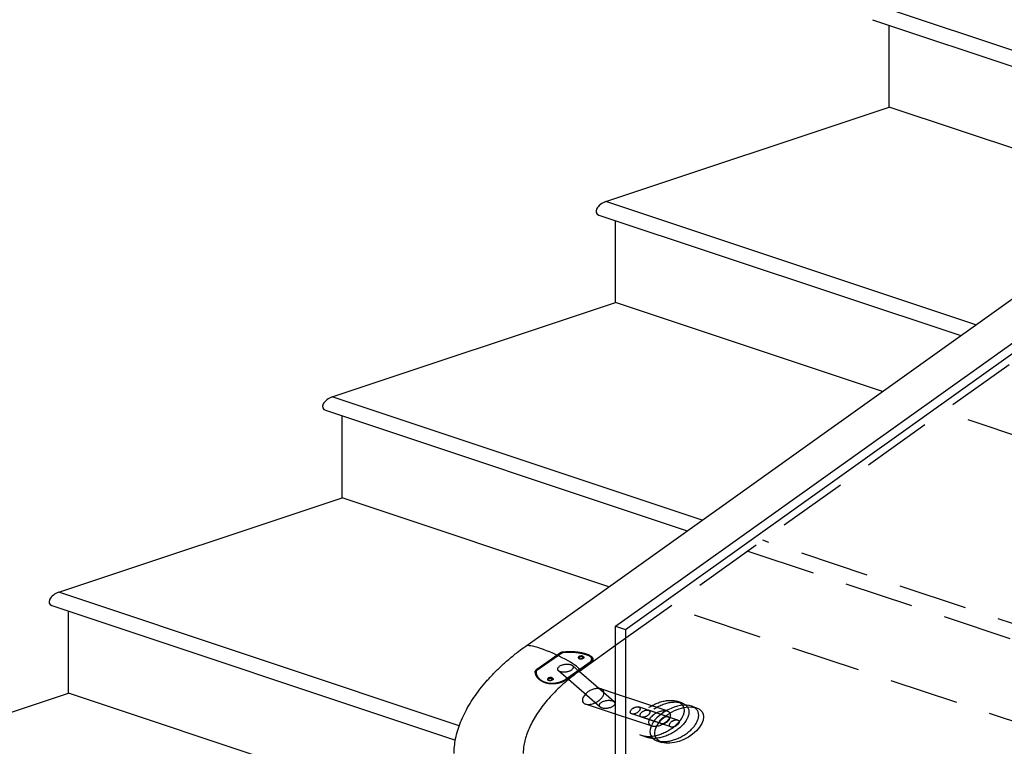
# Model space of a CAD drawing. Extents: x 30456 to 117396, y -125560 to 84388.
# Drawn here: x 46857 to 47570, y -28879 to -28353 of the extents above; entities that cross this region are included whole.
import ezdxf

# ---------------------------------------------------------------- set-up
doc = ezdxf.new("R2010")
doc.units = 0
doc.header["$MEASUREMENT"] = 0
doc.linetypes.add('DASHED', pattern=[0.75, 0.5, -0.25])
doc.linetypes.add('HIDDEN', pattern=[9.525, 6.35, -3.175])
for name, color, linetype in [('DB_INOX', 2, 'CONTINUOUS'), ('DB_KINH', 4, 'CONTINUOUS'), ('DB_TUONG', 7, 'CONTINUOUS'), ('HUONG_MO', 185, 'HIDDEN')]:
    doc.layers.add(name, color=color, linetype=linetype)

msp = doc.modelspace()

# ---------------------------------------------------------------- linework, layer by layer
at = {"layer": 'DB_INOX'}
for p, q in [((47223.51, -28806.76, 15902.3), (48524.12, -27877.75, 17216.12)), ((47262.39, -28824.91, 15876.64), (47288.55, -28806.22, 15903.07)), ((47279.7, -28840.38, 15854.75), (47262.12, -28825.1, 15876.37)), ((47269.7, -28844.21, 15849.33), (47254.48, -28830.98, 15868.05)), ((47288.55, -28841.32, 15853.42), (47277.79, -28837.74, 15858.49)), ((47288.55, -28855.99, 15832.68), (47266.79, -28848.74, 15842.94)), ((47343.48, -28850.3, 15840.73), (47347.02, -28851.48, 15839.06)), ((47318.48, -28875.3, 15805.37), (47322.02, -28876.48, 15803.71))]:
    msp.add_line(p, q, dxfattribs=at)
at = {"layer": 'DB_INOX', "extrusion": (-6.37043e-12, -0.816497, 0.57735)}
for start_param, end_param in [(5.344877, 6.283185), (3.461692, 5.344877), (3.141593, 3.461692)]:
    msp.add_ellipse((47242.95, -28815.83, 15889.47), major_axis=(-19.44, 9.07, 12.83), ratio=0.214834, start_param=start_param, end_param=end_param, dxfattribs=at)
at = {"layer": 'DB_INOX', "extrusion": (-6.37029e-12, -0.816497, 0.57735)}
for start_param, end_param in [(0, 0.238509), (1.598263, 3.141593)]:
    msp.add_ellipse((47272.29, -28843.24, 15850.72), major_axis=(5.5, 5.5, 7.78), ratio=0.57735, start_param=start_param, end_param=end_param, dxfattribs=at)
at = {"layer": 'DB_INOX', "extrusion": (-6.37063e-12, -0.816497, 0.57735)}
msp.add_ellipse((47330.98, -28862.8, 15823.05), major_axis=(12.5, 12.5, 17.68), ratio=0.57735, start_param=0, end_param=3.141593, dxfattribs=at)
msp.add_ellipse((47334.52, -28863.98, 15821.38), major_axis=(12.5, 12.5, 17.68), ratio=0.57735, dxfattribs=at)
at = {"layer": 'DB_INOX'}
for points, knots in [([(47171.63, -28884.48, 15792.39), (47171.63, -28882.82, 15794.74), (47171.72, -28881.14, 15797.11), (47172.07, -28877.53, 15802.22), (47172.36, -28875.59, 15804.96), (47173.16, -28871.69, 15810.48), (47173.66, -28869.72, 15813.26), (47174.86, -28865.77, 15818.84), (47175.56, -28863.79, 15821.65), (47177.15, -28859.82, 15827.27), (47178.05, -28857.82, 15830.08), (47180.02, -28853.85, 15835.71), (47181.1, -28851.86, 15838.53), (47183.43, -28847.89, 15844.14), (47184.68, -28845.91, 15846.93), (47187.36, -28841.98, 15852.5), (47188.79, -28840.02, 15855.27), (47191.8, -28836.13, 15860.77), (47193.39, -28834.2, 15863.49), (47196.71, -28830.38, 15868.9), (47198.45, -28828.49, 15871.57), (47202.08, -28824.75, 15876.86), (47203.96, -28822.91, 15879.47), (47207.86, -28819.27, 15884.61), (47209.88, -28817.48, 15887.14), (47214.05, -28813.96, 15892.12), (47216.2, -28812.23, 15894.56), (47220.07, -28809.26, 15898.77), (47221.77, -28808, 15900.55), (47223.51, -28806.76, 15902.3)], [0, 0, 0, 0, 10.004868, 10.004868, 21.33239, 21.33239, 32.64408, 32.64408, 43.92886, 43.92886, 55.181595, 55.181595, 66.401852, 66.401852, 77.592187, 77.592187, 88.75695, 88.75695, 99.901502, 99.901502, 111.031741, 111.031741, 122.153828, 122.153828, 133.27403, 133.27403, 144.398628, 144.398628, 152.829598, 152.829598, 152.829598, 152.829598]), ([(47262.39, -28824.91, 15876.64), (47260.52, -28826.24, 15874.75), (47258.69, -28827.62, 15872.81), (47255.12, -28830.43, 15868.83), (47253.38, -28831.87, 15866.79), (47250, -28834.81, 15862.63), (47248.36, -28836.31, 15860.5), (47245.21, -28839.36, 15856.2), (47243.69, -28840.91, 15854.01), (47240.78, -28844.03, 15849.59), (47239.39, -28845.62, 15847.35), (47236.75, -28848.8, 15842.85), (47235.5, -28850.4, 15840.59), (47233.15, -28853.6, 15836.05), (47232.05, -28855.21, 15833.78), (47230.02, -28858.42, 15829.24), (47229.08, -28860.02, 15826.98), (47227.37, -28863.2, 15822.49), (47226.59, -28864.78, 15820.25), (47225.21, -28867.9, 15815.84), (47224.61, -28869.44, 15813.65), (47223.56, -28872.48, 15809.36), (47223.13, -28873.97, 15807.25), (47222.42, -28876.89, 15803.12), (47222.15, -28878.32, 15801.1), (47221.77, -28881.1, 15797.17), (47221.67, -28882.45, 15795.25), (47221.63, -28884, 15793.06), (47221.63, -28884.24, 15792.73), (47221.63, -28884.48, 15792.39)], [0, 0, 0, 0, 9.196176, 9.196176, 18.397749, 18.397749, 27.616941, 27.616941, 36.846222, 36.846222, 46.078064, 46.078064, 55.304921, 55.304921, 64.519233, 64.519233, 73.713465, 73.713465, 82.880195, 82.880195, 92.012286, 92.012286, 101.103228, 101.103228, 110.147705, 110.147705, 119.142521, 119.142521, 120.792125, 120.792125, 120.792125, 120.792125])]:
    msp.add_open_spline(points, degree=3, knots=knots, dxfattribs=at)
at = {"layer": 'DB_KINH'}
for p, q in [((47288.55, -28792.47, 15922.51), (48557.81, -27885.86, 17204.65)), ((47295.63, -28794.83, 15919.18), (48561.35, -27890.74, 17197.75)), ((47288.55, -28977.81, 15660.39), (47288.55, -28792.47, 15922.51)), ((47288.55, -28792.47, 15922.51), (47295.63, -28794.83, 15919.18)), ((47295.63, -28794.83, 15919.18), (47295.63, -28982.86, 15653.25))]:
    msp.add_line(p, q, dxfattribs=at)
at = {"layer": 'DB_TUONG'}
for p, q in [((47747.13, -28432.74, 16431.25), (47479.47, -28343.52, 16557.42)), ((47474.47, -28353.23, 16543.68), (47736.27, -28440.5, 16420.27)), ((47486.54, -28416.59, 16454.09), (47486.54, -28357.26, 16537.99)), ((47281.48, -28484.94, 16357.42), (47486.54, -28416.59, 16454.09)), ((47679.64, -28480.95, 16363.06), (47486.54, -28416.59, 16454.09)), ((47549.14, -28574.16, 16231.25), (47281.48, -28484.94, 16357.42)), ((47276.48, -28494.66, 16343.68), (47538.28, -28581.92, 16220.27)), ((47288.55, -28558.01, 16254.09), (47288.55, -28498.68, 16337.99)), ((47083.49, -28626.36, 16157.42), (47288.55, -28558.01, 16254.09)), ((47481.65, -28622.37, 16163.06), (47288.55, -28558.01, 16254.09)), ((47351.15, -28715.58, 16031.25), (47083.49, -28626.36, 16157.42)), ((47078.49, -28636.08, 16143.68), (47340.29, -28723.34, 16020.27)), ((47090.57, -28699.43, 16054.09), (47090.57, -28640.1, 16137.99)), ((46885.5, -28767.78, 15957.42), (47090.57, -28699.43, 16054.09)), ((47283.66, -28763.79, 15963.06), (47090.57, -28699.43, 16054.09)), ((47175.37, -28864.41, 15820.78), (46885.5, -28767.78, 15957.42)), ((46880.5, -28777.5, 15943.68), (47172.53, -28874.84, 15806.02)), ((46892.58, -28840.85, 15854.09), (46892.58, -28781.52, 15937.99)), ((46687.51, -28909.21, 15757.42), (46892.58, -28840.85, 15854.09)), ((47187.34, -28939.11, 15715.13), (46892.58, -28840.85, 15854.09))]:
    msp.add_line(p, q, dxfattribs=at)
at = {"layer": 'DB_TUONG', "extrusion": (-6.3704e-12, -0.816497, 0.57735)}
for centre in [(47281.48, -28489.66, 16350.75), (47083.49, -28631.08, 16150.75), (46885.5, -28772.5, 15950.75)]:
    msp.add_ellipse(centre, major_axis=(-5, -5, -7.07), ratio=0.57735, start_param=3.926991, end_param=6.283185, dxfattribs=at)
at = {"layer": 'HUONG_MO', "linetype": 'DASHED', "ltscale": 100}
for p, q in [((47288.55, -28806.22, 15903.07), (48563, -27895.9, 17190.46)), ((47946.91, -28777.46, 15943.74), (47525.48, -28636.98, 16142.4)), ((47755.25, -28850.28, 15840.75), (47394.99, -28730.19, 16010.58)), ((47384.12, -28737.95, 15999.61), (47750.25, -28859.99, 15827.02)), ((47748.92, -28918.88, 15743.74), (47327.49, -28778.41, 15942.4)), ((47249.96, -28811.21, 15896), (47230.55, -28824.86, 15876.71)), ((47250.25, -28811.39, 15895.76), (47230.84, -28825.03, 15876.46)), ((47249.08, -28811.48, 15895.62), (47231.06, -28824.15, 15877.71)), ((47248.63, -28811.71, 15895.31), (47231.32, -28823.87, 15878.1)), ((47248.49, -28811.82, 15895.14), (47231.48, -28823.78, 15878.23)), ((47271.16, -28818.36, 15885.9), (47251.75, -28832, 15866.61)), ((47271.17, -28818.28, 15886), (47251.76, -28831.93, 15866.71)), ((47271.2, -28818.35, 15885.91), (47251.79, -28831.99, 15866.62)), ((47270.07, -28818.48, 15885.73), (47252.04, -28831.15, 15867.81)), ((47269.71, -28818.89, 15885.14), (47252.69, -28830.85, 15868.23)), ((47261.7, -28815.58, 15889.83), (47262.04, -28815.88, 15889.41)), ((47265.03, -28814.3, 15891.63), (47265.37, -28814.6, 15891.21)), ((47254.48, -28830.98, 15868.05), (47247.24, -28824.69, 15876.95)), ((47262.12, -28825.1, 15876.37), (47257.24, -28820.85, 15882.37)), ((47239.44, -28831.23, 15867.7), (47239.78, -28831.53, 15867.27)), ((47242.77, -28829.95, 15869.5), (47243.11, -28830.25, 15869.08)), ((47287.4, -28847.08, 15845.28), (47279.7, -28840.38, 15854.75)), ((47277.41, -28850.91, 15839.86), (47269.7, -28844.21, 15849.33)), ((47325.87, -28853.76, 15835.83), (47288.55, -28841.32, 15853.42)), ((47336.41, -28847.94, 15844.06), (47332.87, -28846.76, 15845.73)), ((47326.41, -28857.94, 15829.92), (47305.2, -28850.87, 15839.92)), ((47333.48, -28860.3, 15826.59), (47312.27, -28853.23, 15836.59)), ((47314.87, -28864.76, 15820.27), (47288.55, -28855.99, 15832.68)), ((47321.41, -28862.94, 15822.85), (47300.2, -28855.87, 15832.85)), ((47328.48, -28865.3, 15819.51), (47307.27, -28858.23, 15829.51)), ((47311.41, -28872.94, 15808.71), (47307.87, -28871.76, 15810.37))]:
    msp.add_line(p, q, dxfattribs=at)
at = {"layer": 'HUONG_MO', "linetype": 'DASHED', "ltscale": 100, "extrusion": (-6.3705e-12, -0.816497, 0.57735)}
for centre, start, end in [((47270.82, -3667.17, 32701.82), 320.5998, 337.57434), ((47251.41, -3690.8, 32701.82), 308.29028, 320.5998)]:
    msp.add_arc(centre, 0.5, start, end, dxfattribs=at)
at = {"layer": 'HUONG_MO', "linetype": 'DASHED', "ltscale": 100, "extrusion": (-6.37063e-12, -0.816497, 0.57735)}
for centre, major_axis, start_param, end_param in [((47252.68, -28828.84, 15871.08), (-19.75, -19.75, -27.93), 4.02457, 4.077332), ((47330.98, -28862.8, 15823.05), (12.5, 12.5, 17.68), 3.141593, 6.003933), ((47330.98, -28862.8, 15823.05), (12.5, 12.5, 17.68), 6.003933, 6.283185)]:
    msp.add_ellipse(centre, major_axis=major_axis, ratio=0.57735, start_param=start_param, end_param=end_param, dxfattribs=at)
at = {"layer": 'HUONG_MO', "linetype": 'DASHED', "ltscale": 100, "extrusion": (-6.37104e-12, -0.816497, 0.57735)}
msp.add_ellipse((47273.89, -28835.91, 15861.08), major_axis=(19.75, 19.75, 27.93), ratio=0.57735, start_param=0.882978, end_param=0.935739, dxfattribs=at)
at = {"layer": 'HUONG_MO', "linetype": 'DASHED', "ltscale": 100, "extrusion": (-6.37021e-12, -0.816497, 0.57735)}
msp.add_ellipse((47270.82, -28818.17, 15886.17), major_axis=(0.284, -0.238, -0.336), ratio=0.518356, start_param=0.741145, end_param=2.311941, dxfattribs=at)
at = {"layer": 'HUONG_MO', "linetype": 'DASHED', "ltscale": 100, "extrusion": (-6.3704e-12, -0.816497, 0.57735)}
msp.add_ellipse((47270.82, -28818.17, 15886.17), major_axis=(-0.462, 0.11, 0.156), ratio=0.737111, start_param=2.652775, end_param=5.079056, dxfattribs=at)
at = {"layer": 'HUONG_MO', "linetype": 'DASHED', "ltscale": 100, "extrusion": (-6.37052e-12, -0.816497, 0.57735)}
for centre in [(47270.82, -28818.17, 15886.17), (47251.41, -28831.81, 15866.88)]:
    msp.add_ellipse(centre, major_axis=(-0.386, 0.183, 0.259), ratio=0.225057, start_param=2.809856, end_param=3.775816, dxfattribs=at)
at = {"layer": 'HUONG_MO', "linetype": 'DASHED', "ltscale": 100, "extrusion": (-6.37046e-12, -0.816497, 0.57735)}
for centre, major_axis, ratio, start_param, end_param in [((47252.68, -28828.84, 15871.08), (-19.75, -19.75, -27.93), 0.57735, 4.788941, 4.841702), ((47251.41, -28831.81, 15866.88), (0.31, -0.227, -0.32), 0.378981, 4.206918, 6.633198)]:
    msp.add_ellipse(centre, major_axis=major_axis, ratio=ratio, start_param=start_param, end_param=end_param, dxfattribs=at)
at = {"layer": 'HUONG_MO', "linetype": 'DASHED', "ltscale": 100, "extrusion": (-6.37079e-12, -0.816497, 0.57735)}
for centre in [(47252.24, -28822.77, 15879.66), (47282.4, -28849, 15842.57)]:
    msp.add_ellipse(centre, major_axis=(5, 1.92, 2.71), ratio=0.784867, dxfattribs=at)
at = {"layer": 'HUONG_MO', "linetype": 'DASHED', "ltscale": 100, "extrusion": (-6.37057e-12, -0.816497, 0.57735)}
msp.add_ellipse((47251.41, -28831.81, 15866.88), major_axis=(-0.451, 0.125, 0.177), ratio=0.10529, start_param=0.951359, end_param=2.522155, dxfattribs=at)
at = {"layer": 'HUONG_MO', "linetype": 'DASHED', "ltscale": 100, "extrusion": (-6.37065e-12, -0.816497, 0.57735)}
msp.add_ellipse((47273.89, -28835.91, 15861.08), major_axis=(19.75, 19.75, 27.93), ratio=0.57735, start_param=1.647348, end_param=1.70011, dxfattribs=at)
at = {"layer": 'HUONG_MO', "linetype": 'DASHED', "ltscale": 100, "extrusion": (-6.37029e-12, -0.816497, 0.57735)}
for start_param, end_param in [(0.238509, 1.598263), (3.141593, 6.003933), (6.003933, 6.283185)]:
    msp.add_ellipse((47272.29, -28843.24, 15850.72), major_axis=(5.5, 5.5, 7.78), ratio=0.57735, start_param=start_param, end_param=end_param, dxfattribs=at)
at = {"layer": 'HUONG_MO', "linetype": 'DASHED', "ltscale": 100, "extrusion": (-6.37063e-12, -0.816497, 0.57735)}
for centre in [(47320.37, -28859.26, 15828.05), (47323.91, -28860.44, 15826.38)]:
    msp.add_ellipse(centre, major_axis=(12.5, 12.5, 17.68), ratio=0.57735, dxfattribs=at)
at = {"layer": 'HUONG_MO', "linetype": 'DASHED', "ltscale": 100, "extrusion": (-6.37043e-12, -0.816497, 0.57735)}
for centre in [(47302.7, -28853.37, 15836.38), (47309.77, -28855.73, 15833.05), (47323.91, -28860.44, 15826.38), (47330.98, -28862.8, 15823.05)]:
    msp.add_ellipse(centre, major_axis=(2.5, 2.5, 3.54), ratio=0.57735, dxfattribs=at)
at = {"layer": 'HUONG_MO', "linetype": 'DASHED', "ltscale": 100, "extrusion": (-6.37029e-12, -0.816497, 0.57735)}
msp.add_ellipse((47320.37, -28859.26, 15828.05), major_axis=(5.5, 5.5, 7.78), ratio=0.57735, dxfattribs=at)
at = {"layer": 'HUONG_MO', "linetype": 'DASHED', "ltscale": 100}
for points, knots in [([(47248.49, -28811.82, 15895.14), (47248.5, -28811.82, 15895.14), (47248.5, -28811.82, 15895.14), (47248.58, -28811.74, 15895.25), (47248.67, -28811.68, 15895.35), (47248.88, -28811.57, 15895.51), (47248.98, -28811.52, 15895.57), (47249.08, -28811.48, 15895.62)], [-0.0020198, -0.0020198, -0.0020198, -0.0020198, 0, 0, 0.4707056, 0.4707056, 0.8637081, 0.8637081, 0.8637081, 0.8637081]), ([(47248.97, -28811.53, 15895.56), (47249.05, -28811.49, 15895.6), (47249.12, -28811.46, 15895.65), (47249.27, -28811.4, 15895.74), (47249.35, -28811.37, 15895.78), (47249.5, -28811.31, 15895.87), (47249.57, -28811.28, 15895.91), (47249.72, -28811.22, 15896), (47249.8, -28811.19, 15896.04), (47249.95, -28811.13, 15896.13), (47250.02, -28811.1, 15896.17), (47250.1, -28811.07, 15896.21)], [4.57721756, 4.57721756, 4.57721756, 4.57721756, 4.5852279, 4.5852279, 4.59323824, 4.59323824, 4.60124858, 4.60124858, 4.60925893, 4.60925893, 4.61726927, 4.61726927, 4.61726927, 4.61726927]), ([(47270.09, -28818.46, 15885.76), (47270.87, -28817.54, 15887.05), (47271.31, -28816.67, 15888.28), (47271.12, -28815.09, 15890.52), (47270.53, -28814.35, 15891.56), (47268.73, -28813.28, 15893.09), (47267.83, -28812.89, 15893.64), (47266.22, -28812.35, 15894.4), (47265.6, -28812.17, 15894.65), (47263.88, -28811.74, 15895.26), (47262.73, -28811.51, 15895.58), (47259.84, -28811.1, 15896.17), (47258.03, -28810.95, 15896.38), (47253.83, -28810.89, 15896.46), (47251.39, -28811.08, 15896.19), (47249.12, -28811.47, 15895.64)], [0.577403, 0.577403, 0.577403, 0.577403, 8.027001, 8.027001, 15.225872, 15.225872, 19.725167, 19.725167, 22.190813, 22.190813, 26.135846, 26.135846, 31.59783, 31.59783, 38.872931, 38.872931, 38.872931, 38.872931]), ([(47250.28, -28811.11, 15896.15), (47250.27, -28811.11, 15896.15), (47250.27, -28811.11, 15896.15), (47250.07, -28811.16, 15896.08), (47249.87, -28811.21, 15896), (47249.48, -28811.33, 15895.83), (47249.29, -28811.4, 15895.74), (47249.12, -28811.47, 15895.64)], [-0.00392, -0.00392, -0.00392, -0.00392, 0, 0, 0.703504, 0.703504, 1.366906, 1.366906, 1.366906, 1.366906]), ([(47250.05, -28811.16, 15896.07), (47250.02, -28811.18, 15896.05), (47249.99, -28811.19, 15896.03), (47249.96, -28811.21, 15896.01), (47249.96, -28811.21, 15896.01), (47249.96, -28811.21, 15896)], [1.23163823, 1.23163823, 1.23163823, 1.23163823, 1.30187109, 1.30187109, 1.30493619, 1.30493619, 1.30493619, 1.30493619]), ([(47250.05, -28811.16, 15896.07), (47250.05, -28811.15, 15896.1), (47250.05, -28811.13, 15896.12), (47250.06, -28811.1, 15896.17), (47250.07, -28811.08, 15896.19), (47250.1, -28811.06, 15896.22), (47250.13, -28811.06, 15896.22), (47250.17, -28811.06, 15896.22), (47250.19, -28811.07, 15896.21), (47250.23, -28811.08, 15896.19), (47250.25, -28811.09, 15896.17), (47250.28, -28811.11, 15896.15), (47250.28, -28811.11, 15896.15), (47250.28, -28811.11, 15896.15)], [0.4593144, 0.4593144, 0.4593144, 0.4593144, 0.5800801, 0.5800801, 0.7717364, 0.7717364, 0.9696398, 0.9696398, 1.1004695, 1.1004695, 1.2318339, 1.2318339, 1.2330873, 1.2330873, 1.2330873, 1.2330873]), ([(47250.25, -28811.39, 15895.76), (47250.25, -28811.39, 15895.76), (47250.25, -28811.39, 15895.76), (47250.22, -28811.36, 15895.79), (47250.2, -28811.34, 15895.83), (47250.15, -28811.29, 15895.9), (47250.12, -28811.26, 15895.94), (47250.08, -28811.21, 15896.01), (47250.06, -28811.19, 15896.04), (47250.05, -28811.16, 15896.07)], [-0.0012848, -0.0012848, -0.0012848, -0.0012848, 0, 0, 0.1532846, 0.1532846, 0.3052749, 0.3052749, 0.4743999, 0.4743999, 0.4743999, 0.4743999]), ([(47250.12, -28811.06, 15896.22), (47251.45, -28810.88, 15896.47), (47252.83, -28810.77, 15896.63), (47255.55, -28810.69, 15896.74), (47256.91, -28810.72, 15896.7), (47259.49, -28810.89, 15896.47), (47260.72, -28811.02, 15896.27), (47263.03, -28811.38, 15895.77), (47264.12, -28811.59, 15895.47), (47266.1, -28812.08, 15894.78), (47267.01, -28812.35, 15894.39), (47268.62, -28812.94, 15893.56), (47269.32, -28813.26, 15893.1), (47270.5, -28813.94, 15892.15), (47270.98, -28814.3, 15891.64), (47271.68, -28815.06, 15890.57), (47271.9, -28815.46, 15890), (47272.08, -28816.28, 15888.84), (47272.04, -28816.7, 15888.24), (47271.77, -28817.5, 15887.11), (47271.56, -28817.89, 15886.56), (47271.28, -28818.28, 15886.02)], [0, 0, 0, 0, 4.163986, 4.163986, 8.183126, 8.183126, 11.982748, 11.982748, 15.634137, 15.634137, 19.209474, 19.209474, 22.767375, 22.767375, 26.345538, 26.345538, 29.935898, 29.935898, 33.540327, 33.540327, 36.708002, 36.708002, 36.708002, 36.708002]), ([(47250.25, -28811.39, 15895.76), (47252.41, -28811.12, 15896.14), (47254.67, -28811.03, 15896.27), (47257.39, -28811.14, 15896.11), (47257.85, -28811.16, 15896.08), (47258.31, -28811.19, 15896.03)], [1.747495, 1.747495, 1.747495, 1.747495, 8.390349, 8.390349, 9.750345, 9.750345, 9.750345, 9.750345]), ([(47250.28, -28811.11, 15896.15), (47252.43, -28810.82, 15896.55), (47254.68, -28810.71, 15896.71), (47259.2, -28810.86, 15896.5), (47261.41, -28811.12, 15896.13), (47264.74, -28811.77, 15895.21), (47265.95, -28812.09, 15894.77), (47267.59, -28812.63, 15894), (47268.12, -28812.84, 15893.7), (47269.37, -28813.4, 15892.92), (47269.99, -28813.76, 15892.4), (47271.2, -28814.75, 15891), (47271.55, -28815.39, 15890.09), (47271.53, -28816.67, 15888.29), (47271.25, -28817.29, 15887.4), (47270.78, -28817.94, 15886.49)], [1.747495, 1.747495, 1.747495, 1.747495, 8.390349, 8.390349, 15.123101, 15.123101, 19.584837, 19.584837, 22.032942, 22.032942, 25.949909, 25.949909, 32.082606, 32.082606, 37.419888, 37.419888, 37.419888, 37.419888]), ([(47258.31, -28811.19, 15896.03), (47260.11, -28811.32, 15895.85), (47261.86, -28811.56, 15895.51), (47264.82, -28812.16, 15894.67), (47266.05, -28812.48, 15894.22), (47267.72, -28813.03, 15893.43), (47268.27, -28813.24, 15893.13), (47269.55, -28813.81, 15892.33), (47270.19, -28814.18, 15891.81), (47271.12, -28814.91, 15890.78), (47271.43, -28815.26, 15890.28), (47271.62, -28815.63, 15889.76)], [9.750345, 9.750345, 9.750345, 9.750345, 15.123101, 15.123101, 19.584837, 19.584837, 22.032942, 22.032942, 25.949909, 25.949909, 29.416523, 29.416523, 29.416523, 29.416523]), ([(47264.76, -28815.39, 15890.09), (47264.68, -28815.45, 15890.02), (47264.59, -28815.5, 15889.94), (47264.4, -28815.6, 15889.8), (47264.29, -28815.65, 15889.73), (47264.07, -28815.74, 15889.61), (47263.95, -28815.77, 15889.56), (47263.72, -28815.84, 15889.47), (47263.6, -28815.86, 15889.43), (47263.37, -28815.9, 15889.38), (47263.24, -28815.91, 15889.36), (47263, -28815.93, 15889.33), (47262.88, -28815.93, 15889.33), (47262.65, -28815.92, 15889.35), (47262.53, -28815.91, 15889.37), (47262.32, -28815.87, 15889.42), (47262.22, -28815.84, 15889.45), (47262.04, -28815.78, 15889.54), (47261.96, -28815.75, 15889.59), (47261.81, -28815.66, 15889.71), (47261.74, -28815.62, 15889.78), (47261.62, -28815.51, 15889.92), (47261.58, -28815.45, 15890), (47261.51, -28815.34, 15890.17), (47261.49, -28815.28, 15890.26), (47261.47, -28815.15, 15890.43), (47261.47, -28815.09, 15890.52), (47261.5, -28814.96, 15890.71), (47261.53, -28814.89, 15890.81), (47261.6, -28814.75, 15890.99), (47261.66, -28814.69, 15891.09), (47261.78, -28814.56, 15891.27), (47261.85, -28814.5, 15891.35), (47262.01, -28814.39, 15891.5), (47262.09, -28814.34, 15891.58), (47262.29, -28814.24, 15891.72), (47262.4, -28814.2, 15891.78), (47262.63, -28814.12, 15891.9), (47262.75, -28814.08, 15891.95), (47262.99, -28814.02, 15892.03), (47263.11, -28814, 15892.06), (47263.35, -28813.97, 15892.11), (47263.47, -28813.96, 15892.12), (47263.72, -28813.95, 15892.14), (47263.85, -28813.95, 15892.13), (47264.09, -28813.97, 15892.11), (47264.2, -28813.98, 15892.09), (47264.42, -28814.02, 15892.03), (47264.52, -28814.05, 15892), (47264.7, -28814.1, 15891.91), (47264.78, -28814.14, 15891.86), (47264.93, -28814.22, 15891.75), (47265, -28814.27, 15891.68), (47265.1, -28814.37, 15891.54), (47265.15, -28814.42, 15891.46), (47265.21, -28814.53, 15891.31), (47265.22, -28814.59, 15891.22), (47265.24, -28814.71, 15891.06), (47265.23, -28814.77, 15890.97), (47265.2, -28814.9, 15890.79), (47265.17, -28814.96, 15890.7), (47265.08, -28815.09, 15890.52), (47265.03, -28815.16, 15890.43), (47264.91, -28815.28, 15890.25), (47264.83, -28815.34, 15890.17), (47264.76, -28815.39, 15890.09)], [0, 0, 0, 0, 0.37686, 0.37686, 0.75372, 0.75372, 1.130579, 1.130579, 1.507439, 1.507439, 1.884298, 1.884298, 2.261157, 2.261157, 2.638017, 2.638017, 3.014876, 3.014876, 3.391735, 3.391735, 3.768594, 3.768594, 4.145454, 4.145454, 4.522313, 4.522313, 4.899173, 4.899173, 5.276033, 5.276033, 5.652892, 5.652892, 6.029752, 6.029752, 6.406612, 6.406612, 6.783472, 6.783472, 7.160331, 7.160331, 7.537191, 7.537191, 7.91405, 7.91405, 8.29091, 8.29091, 8.667769, 8.667769, 9.044628, 9.044628, 9.421487, 9.421487, 9.798347, 9.798347, 10.175206, 10.175206, 10.552065, 10.552065, 10.928925, 10.928925, 11.305785, 11.305785, 11.682644, 11.682644, 12.059504, 12.059504, 12.059504, 12.059504]), ([(47265.1, -28815.69, 15889.67), (47265.18, -28815.64, 15889.75), (47265.25, -28815.58, 15889.83), (47265.38, -28815.45, 15890.01), (47265.43, -28815.39, 15890.1), (47265.51, -28815.26, 15890.28), (47265.54, -28815.2, 15890.37), (47265.58, -28815.07, 15890.55), (47265.58, -28815.01, 15890.64), (47265.57, -28814.89, 15890.8), (47265.55, -28814.83, 15890.88), (47265.49, -28814.72, 15891.04), (47265.45, -28814.67, 15891.12), (47265.34, -28814.57, 15891.26), (47265.27, -28814.52, 15891.33), (47265.12, -28814.44, 15891.44), (47265.04, -28814.4, 15891.49), (47264.86, -28814.34, 15891.58), (47264.76, -28814.32, 15891.61), (47264.55, -28814.28, 15891.67), (47264.43, -28814.26, 15891.69), (47264.19, -28814.25, 15891.71), (47264.07, -28814.25, 15891.71), (47263.82, -28814.26, 15891.7), (47263.69, -28814.27, 15891.68), (47263.45, -28814.3, 15891.64), (47263.33, -28814.32, 15891.61), (47263.09, -28814.38, 15891.53), (47262.97, -28814.41, 15891.48), (47262.74, -28814.5, 15891.36), (47262.64, -28814.54, 15891.3), (47262.44, -28814.64, 15891.16), (47262.35, -28814.69, 15891.08), (47262.19, -28814.8, 15890.93), (47262.12, -28814.86, 15890.84), (47262, -28814.99, 15890.67), (47261.95, -28815.05, 15890.57), (47261.87, -28815.19, 15890.38), (47261.84, -28815.25, 15890.29), (47261.82, -28815.39, 15890.1), (47261.81, -28815.45, 15890.01), (47261.83, -28815.57, 15889.84), (47261.86, -28815.63, 15889.75), (47261.92, -28815.75, 15889.58), (47261.97, -28815.81, 15889.5), (47262.08, -28815.91, 15889.35), (47262.15, -28815.96, 15889.29), (47262.3, -28816.05, 15889.17), (47262.39, -28816.08, 15889.12), (47262.56, -28816.14, 15889.03), (47262.66, -28816.17, 15889), (47262.88, -28816.2, 15888.94), (47262.99, -28816.22, 15888.93), (47263.22, -28816.23, 15888.91), (47263.35, -28816.23, 15888.91), (47263.59, -28816.21, 15888.93), (47263.71, -28816.2, 15888.95), (47263.94, -28816.16, 15889.01), (47264.06, -28816.13, 15889.04), (47264.3, -28816.07, 15889.13), (47264.41, -28816.03, 15889.19), (47264.63, -28815.95, 15889.31), (47264.74, -28815.9, 15889.37), (47264.93, -28815.8, 15889.52), (47265.02, -28815.75, 15889.59), (47265.1, -28815.69, 15889.67)], [0, 0, 0, 0, 0.376847, 0.376847, 0.753693, 0.753693, 1.13054, 1.13054, 1.507387, 1.507387, 1.884233, 1.884233, 2.261079, 2.261079, 2.637925, 2.637925, 3.014771, 3.014771, 3.391618, 3.391618, 3.768464, 3.768464, 4.14531, 4.14531, 4.522156, 4.522156, 4.899003, 4.899003, 5.27585, 5.27585, 5.652696, 5.652696, 6.029543, 6.029543, 6.40639, 6.40639, 6.783236, 6.783236, 7.160083, 7.160083, 7.53693, 7.53693, 7.913776, 7.913776, 8.290622, 8.290622, 8.667468, 8.667468, 9.044314, 9.044314, 9.421161, 9.421161, 9.798007, 9.798007, 10.174853, 10.174853, 10.551699, 10.551699, 10.928546, 10.928546, 11.305392, 11.305392, 11.682239, 11.682239, 12.059086, 12.059086, 12.059086, 12.059086]), ([(47270.07, -28818.48, 15885.73), (47270.07, -28818.48, 15885.72), (47270.06, -28818.49, 15885.72), (47269.99, -28818.55, 15885.63), (47269.94, -28818.62, 15885.53), (47269.83, -28818.76, 15885.34), (47269.78, -28818.82, 15885.24), (47269.71, -28818.89, 15885.14), (47269.71, -28818.89, 15885.14), (47269.71, -28818.89, 15885.14)], [0.0010645, 0.0010645, 0.0010645, 0.0010645, 0.037158, 0.037158, 0.4472074, 0.4472074, 0.8541559, 0.8541559, 0.8561576, 0.8561576, 0.8561576, 0.8561576]), ([(47270.09, -28818.46, 15885.76), (47270.2, -28818.37, 15885.89), (47270.31, -28818.28, 15886.01), (47270.54, -28818.11, 15886.25), (47270.66, -28818.02, 15886.37), (47270.78, -28817.94, 15886.49), (47270.78, -28817.94, 15886.49), (47270.78, -28817.94, 15886.49)], [0, 0, 0, 0, 0.656946, 0.656946, 1.353604, 1.353604, 1.357486, 1.357486, 1.357486, 1.357486]), ([(47271.62, -28815.63, 15889.76), (47271.76, -28815.91, 15889.36), (47271.84, -28816.2, 15888.95), (47271.86, -28817.09, 15887.69), (47271.61, -28817.71, 15886.81), (47271.16, -28818.36, 15885.9)], [29.416523, 29.416523, 29.416523, 29.416523, 32.082606, 32.082606, 37.419888, 37.419888, 37.419888, 37.419888]), ([(47251.72, -28832.04, 15866.56), (47250.7, -28832.5, 15865.9), (47249.66, -28832.91, 15865.32), (47247.58, -28833.57, 15864.39), (47246.53, -28833.82, 15864.03), (47244.49, -28834.14, 15863.58), (47243.48, -28834.22, 15863.47), (47241.52, -28834.19, 15863.51), (47240.57, -28834.1, 15863.64), (47238.75, -28833.76, 15864.12), (47237.87, -28833.51, 15864.47), (47236.22, -28832.88, 15865.36), (47235.44, -28832.5, 15865.9), (47234.01, -28831.62, 15867.14), (47233.36, -28831.12, 15867.85), (47232.24, -28830.02, 15869.4), (47231.76, -28829.42, 15870.25), (47231.01, -28828.15, 15872.05), (47230.74, -28827.48, 15873), (47230.43, -28826.17, 15874.85), (47230.37, -28825.54, 15875.75), (47230.4, -28824.9, 15876.64)], [0, 0, 0, 0, 4.178744, 4.178744, 8.211911, 8.211911, 12.011432, 12.011432, 15.636822, 15.636822, 19.17852, 19.17852, 22.707244, 22.707244, 26.256029, 26.256029, 29.853449, 29.853449, 33.544304, 33.544304, 36.892624, 36.892624, 36.892624, 36.892624]), ([(47230.4, -28824.9, 15876.64), (47230.45, -28824.85, 15876.72), (47230.5, -28824.79, 15876.81), (47230.6, -28824.67, 15876.98), (47230.65, -28824.61, 15877.06), (47230.75, -28824.49, 15877.23), (47230.8, -28824.43, 15877.31), (47230.91, -28824.31, 15877.48), (47230.96, -28824.25, 15877.56), (47231.06, -28824.13, 15877.73), (47231.11, -28824.08, 15877.81), (47231.16, -28824.02, 15877.9)], [3.79495861, 3.79495861, 3.79495861, 3.79495861, 3.80361842, 3.80361842, 3.81227823, 3.81227823, 3.82093803, 3.82093803, 3.82959784, 3.82959784, 3.83825764, 3.83825764, 3.83825764, 3.83825764]), ([(47230.62, -28824.92, 15876.61), (47230.62, -28824.92, 15876.61), (47230.62, -28824.92, 15876.61), (47230.58, -28824.92, 15876.62), (47230.55, -28824.92, 15876.63), (47230.5, -28824.91, 15876.63), (47230.47, -28824.91, 15876.64), (47230.43, -28824.9, 15876.64), (47230.41, -28824.9, 15876.64), (47230.4, -28824.91, 15876.64), (47230.41, -28824.91, 15876.64), (47230.44, -28824.91, 15876.63), (47230.45, -28824.92, 15876.62), (47230.47, -28824.92, 15876.62)], [-0.0012539, -0.0012539, -0.0012539, -0.0012539, 0, 0, 0.1314154, 0.1314154, 0.2622958, 0.2622958, 0.4602759, 0.4602759, 0.6520065, 0.6520065, 0.772819, 0.772819, 0.772819, 0.772819]), ([(47230.55, -28824.86, 15876.71), (47230.55, -28824.86, 15876.71), (47230.54, -28824.86, 15876.71), (47230.52, -28824.88, 15876.68), (47230.5, -28824.9, 15876.65), (47230.47, -28824.92, 15876.62)], [-0.0057222, -0.0057222, -0.0057222, -0.0057222, 0, 0, 0.1305837, 0.1305837, 0.1305837, 0.1305837]), ([(47230.47, -28824.92, 15876.62), (47230.5, -28824.93, 15876.6), (47230.54, -28824.95, 15876.58), (47230.62, -28824.97, 15876.55), (47230.66, -28824.98, 15876.53), (47230.74, -28825.01, 15876.5), (47230.79, -28825.02, 15876.48), (47230.84, -28825.03, 15876.46), (47230.84, -28825.03, 15876.46), (47230.84, -28825.03, 15876.46)], [0.0284159, 0.0284159, 0.0284159, 0.0284159, 0.1973435, 0.1973435, 0.3491563, 0.3491563, 0.5022619, 0.5022619, 0.5035452, 0.5035452, 0.5035452, 0.5035452]), ([(47230.62, -28824.92, 15876.61), (47230.61, -28825.11, 15876.35), (47230.61, -28825.3, 15876.08), (47230.67, -28826.88, 15873.85), (47231.16, -28828.24, 15871.92), (47232.73, -28830.32, 15868.98), (47233.57, -28831.1, 15867.89), (47235.46, -28832.32, 15866.15), (47236.47, -28832.8, 15865.47), (47238.11, -28833.35, 15864.7), (47238.71, -28833.51, 15864.47), (47240.32, -28833.82, 15864.03), (47241.33, -28833.92, 15863.89), (47243.75, -28833.92, 15863.9), (47245.17, -28833.73, 15864.16), (47248.11, -28833.01, 15865.18), (47249.64, -28832.44, 15865.98), (47251.13, -28831.76, 15866.95)], [1.803507, 1.803507, 1.803507, 1.803507, 2.788196, 2.788196, 10.03212, 10.03212, 15.130398, 15.130398, 19.629692, 19.629692, 22.083404, 22.083404, 26.009343, 26.009343, 31.40648, 31.40648, 37.455878, 37.455878, 37.455878, 37.455878]), ([(47231.04, -28824.17, 15877.68), (47230.96, -28824.29, 15877.51), (47230.88, -28824.41, 15877.34), (47230.74, -28824.66, 15876.99), (47230.68, -28824.79, 15876.8), (47230.62, -28824.92, 15876.62), (47230.62, -28824.92, 15876.62), (47230.62, -28824.92, 15876.61)], [0, 0, 0, 0, 0.656942, 0.656942, 1.353604, 1.353604, 1.357486, 1.357486, 1.357486, 1.357486]), ([(47251.75, -28832, 15866.61), (47250.14, -28832.73, 15865.58), (47248.46, -28833.32, 15864.73), (47244.98, -28834.06, 15863.69), (47243.18, -28834.19, 15863.52), (47240.24, -28833.9, 15863.92), (47239.11, -28833.66, 15864.26), (47237.44, -28833.1, 15865.05), (47236.86, -28832.87, 15865.38), (47235.45, -28832.18, 15866.35), (47234.65, -28831.68, 15867.06), (47232.85, -28830.22, 15869.12), (47232.01, -28829.18, 15870.6), (47231.03, -28827.08, 15873.56), (47230.82, -28826.06, 15875.01), (47230.84, -28825.03, 15876.46)], [1.676982, 1.676982, 1.676982, 1.676982, 8.283454, 8.283454, 15.052582, 15.052582, 19.514059, 19.514059, 21.953317, 21.953317, 25.856129, 25.856129, 31.970971, 31.970971, 37.34907, 37.34907, 37.34907, 37.34907]), ([(47231.04, -28824.17, 15877.68), (47230.97, -28824.61, 15877.06), (47230.94, -28825.04, 15876.45), (47230.99, -28826.84, 15873.9), (47231.46, -28828.18, 15872.01), (47232.98, -28830.22, 15869.13), (47233.81, -28830.98, 15868.05), (47235.66, -28832.18, 15866.35), (47236.64, -28832.65, 15865.68), (47238.25, -28833.19, 15864.93), (47238.84, -28833.34, 15864.71), (47240.41, -28833.65, 15864.27), (47241.41, -28833.74, 15864.14), (47243.79, -28833.74, 15864.14), (47245.19, -28833.56, 15864.41), (47248.42, -28832.77, 15865.52), (47250.26, -28832.03, 15866.56), (47252.02, -28831.16, 15867.79)], [0.482616, 0.482616, 0.482616, 0.482616, 2.788196, 2.788196, 10.03212, 10.03212, 15.130398, 15.130398, 19.629692, 19.629692, 22.083404, 22.083404, 26.009343, 26.009343, 31.40648, 31.40648, 38.776769, 38.776769, 38.776769, 38.776769]), ([(47231.06, -28824.15, 15877.71), (47231.06, -28824.15, 15877.71), (47231.07, -28824.14, 15877.72), (47231.12, -28824.06, 15877.83), (47231.17, -28824, 15877.92), (47231.31, -28823.88, 15878.09), (47231.38, -28823.83, 15878.16), (47231.47, -28823.78, 15878.23), (47231.47, -28823.78, 15878.23), (47231.48, -28823.78, 15878.23)], [0.0010645, 0.0010645, 0.0010645, 0.0010645, 0.0377656, 0.0377656, 0.4481574, 0.4481574, 0.8540867, 0.8540867, 0.8561166, 0.8561166, 0.8561166, 0.8561166]), ([(47242.49, -28831.04, 15867.96), (47242.41, -28831.1, 15867.89), (47242.33, -28831.15, 15867.81), (47242.13, -28831.25, 15867.67), (47242.03, -28831.3, 15867.6), (47241.8, -28831.38, 15867.48), (47241.69, -28831.42, 15867.42), (47241.45, -28831.48, 15867.33), (47241.33, -28831.51, 15867.3), (47241.1, -28831.55, 15867.24), (47240.98, -28831.56, 15867.22), (47240.74, -28831.58, 15867.2), (47240.62, -28831.58, 15867.2), (47240.38, -28831.57, 15867.22), (47240.27, -28831.56, 15867.24), (47240.06, -28831.52, 15867.29), (47239.96, -28831.49, 15867.32), (47239.78, -28831.43, 15867.41), (47239.69, -28831.4, 15867.46), (47239.54, -28831.31, 15867.58), (47239.47, -28831.27, 15867.65), (47239.36, -28831.16, 15867.79), (47239.31, -28831.1, 15867.87), (47239.25, -28830.99, 15868.04), (47239.23, -28830.92, 15868.13), (47239.21, -28830.8, 15868.3), (47239.21, -28830.74, 15868.39), (47239.24, -28830.6, 15868.58), (47239.26, -28830.54, 15868.68), (47239.34, -28830.4, 15868.86), (47239.39, -28830.34, 15868.96), (47239.51, -28830.21, 15869.13), (47239.59, -28830.15, 15869.22), (47239.74, -28830.04, 15869.37), (47239.83, -28829.99, 15869.45), (47240.03, -28829.89, 15869.59), (47240.14, -28829.85, 15869.65), (47240.36, -28829.76, 15869.77), (47240.48, -28829.73, 15869.82), (47240.72, -28829.67, 15869.9), (47240.85, -28829.65, 15869.93), (47241.09, -28829.62, 15869.98), (47241.21, -28829.61, 15869.99), (47241.46, -28829.6, 15870), (47241.58, -28829.6, 15870), (47241.82, -28829.61, 15869.98), (47241.94, -28829.63, 15869.96), (47242.15, -28829.67, 15869.9), (47242.25, -28829.69, 15869.87), (47242.43, -28829.75, 15869.78), (47242.52, -28829.79, 15869.73), (47242.67, -28829.87, 15869.62), (47242.73, -28829.92, 15869.55), (47242.84, -28830.02, 15869.41), (47242.88, -28830.07, 15869.33), (47242.94, -28830.18, 15869.17), (47242.96, -28830.24, 15869.09), (47242.97, -28830.36, 15868.93), (47242.97, -28830.42, 15868.84), (47242.93, -28830.55, 15868.66), (47242.9, -28830.61, 15868.57), (47242.82, -28830.74, 15868.39), (47242.77, -28830.8, 15868.3), (47242.64, -28830.93, 15868.12), (47242.57, -28830.99, 15868.04), (47242.49, -28831.04, 15867.96)], [0, 0, 0, 0, 0.37686, 0.37686, 0.75372, 0.75372, 1.130579, 1.130579, 1.507439, 1.507439, 1.884298, 1.884298, 2.261157, 2.261157, 2.638017, 2.638017, 3.014876, 3.014876, 3.391735, 3.391735, 3.768594, 3.768594, 4.145454, 4.145454, 4.522313, 4.522313, 4.899173, 4.899173, 5.276033, 5.276033, 5.652892, 5.652892, 6.029752, 6.029752, 6.406612, 6.406612, 6.783472, 6.783472, 7.160331, 7.160331, 7.537191, 7.537191, 7.91405, 7.91405, 8.29091, 8.29091, 8.667769, 8.667769, 9.044628, 9.044628, 9.421487, 9.421487, 9.798347, 9.798347, 10.175206, 10.175206, 10.552065, 10.552065, 10.928925, 10.928925, 11.305785, 11.305785, 11.682644, 11.682644, 12.059504, 12.059504, 12.059504, 12.059504]), ([(47242.84, -28831.34, 15867.54), (47242.91, -28831.29, 15867.62), (47242.99, -28831.23, 15867.7), (47243.11, -28831.1, 15867.87), (47243.16, -28831.04, 15867.97), (47243.25, -28830.91, 15868.15), (47243.28, -28830.85, 15868.24), (47243.31, -28830.72, 15868.42), (47243.32, -28830.66, 15868.51), (47243.3, -28830.54, 15868.67), (47243.29, -28830.48, 15868.75), (47243.23, -28830.37, 15868.91), (47243.18, -28830.32, 15868.99), (47243.07, -28830.22, 15869.13), (47243.01, -28830.17, 15869.2), (47242.86, -28830.09, 15869.31), (47242.77, -28830.05, 15869.36), (47242.6, -28829.99, 15869.45), (47242.5, -28829.97, 15869.48), (47242.28, -28829.93, 15869.54), (47242.17, -28829.91, 15869.56), (47241.93, -28829.9, 15869.58), (47241.8, -28829.9, 15869.58), (47241.55, -28829.9, 15869.57), (47241.43, -28829.92, 15869.55), (47241.19, -28829.95, 15869.51), (47241.07, -28829.97, 15869.48), (47240.83, -28830.03, 15869.39), (47240.71, -28830.06, 15869.35), (47240.48, -28830.14, 15869.23), (47240.37, -28830.19, 15869.17), (47240.17, -28830.29, 15869.03), (47240.09, -28830.34, 15868.95), (47239.93, -28830.45, 15868.8), (47239.86, -28830.51, 15868.71), (47239.74, -28830.64, 15868.53), (47239.68, -28830.7, 15868.44), (47239.61, -28830.84, 15868.25), (47239.58, -28830.9, 15868.16), (47239.55, -28831.04, 15867.97), (47239.55, -28831.1, 15867.88), (47239.57, -28831.22, 15867.71), (47239.59, -28831.28, 15867.62), (47239.66, -28831.4, 15867.45), (47239.7, -28831.46, 15867.37), (47239.82, -28831.56, 15867.22), (47239.89, -28831.61, 15867.16), (47240.04, -28831.7, 15867.04), (47240.12, -28831.73, 15866.99), (47240.3, -28831.79, 15866.9), (47240.4, -28831.82, 15866.87), (47240.61, -28831.85, 15866.81), (47240.73, -28831.87, 15866.8), (47240.96, -28831.88, 15866.78), (47241.08, -28831.88, 15866.78), (47241.32, -28831.86, 15866.8), (47241.44, -28831.85, 15866.82), (47241.68, -28831.81, 15866.88), (47241.8, -28831.78, 15866.91), (47242.03, -28831.72, 15867), (47242.15, -28831.68, 15867.05), (47242.37, -28831.6, 15867.18), (47242.48, -28831.55, 15867.24), (47242.67, -28831.45, 15867.39), (47242.76, -28831.39, 15867.46), (47242.84, -28831.34, 15867.54)], [0, 0, 0, 0, 0.376847, 0.376847, 0.753693, 0.753693, 1.13054, 1.13054, 1.507387, 1.507387, 1.884233, 1.884233, 2.261079, 2.261079, 2.637925, 2.637925, 3.014771, 3.014771, 3.391618, 3.391618, 3.768464, 3.768464, 4.14531, 4.14531, 4.522156, 4.522156, 4.899003, 4.899003, 5.27585, 5.27585, 5.652696, 5.652696, 6.029543, 6.029543, 6.40639, 6.40639, 6.783236, 6.783236, 7.160083, 7.160083, 7.53693, 7.53693, 7.913776, 7.913776, 8.290622, 8.290622, 8.667468, 8.667468, 9.044314, 9.044314, 9.421161, 9.421161, 9.798007, 9.798007, 10.174853, 10.174853, 10.551699, 10.551699, 10.928546, 10.928546, 11.305392, 11.305392, 11.682239, 11.682239, 12.059086, 12.059086, 12.059086, 12.059086]), ([(47251.13, -28831.76, 15866.95), (47251.13, -28831.76, 15866.95), (47251.13, -28831.76, 15866.95), (47251.27, -28831.65, 15867.1), (47251.42, -28831.55, 15867.24), (47251.71, -28831.35, 15867.52), (47251.86, -28831.26, 15867.66), (47252.02, -28831.16, 15867.79)], [-0.00392, -0.00392, -0.00392, -0.00392, 0, 0, 0.703511, 0.703511, 1.366913, 1.366913, 1.366913, 1.366913]), ([(47252.69, -28830.85, 15868.23), (47252.69, -28830.86, 15868.23), (47252.69, -28830.86, 15868.23), (47252.58, -28830.91, 15868.15), (47252.46, -28830.95, 15868.09), (47252.23, -28831.05, 15867.95), (47252.13, -28831.09, 15867.89), (47252.04, -28831.15, 15867.81)], [-0.0020463, -0.0020463, -0.0020463, -0.0020463, 0, 0, 0.4701774, 0.4701774, 0.8627896, 0.8627896, 0.8627896, 0.8627896])]:
    msp.add_open_spline(points, degree=3, knots=knots, dxfattribs=at)
for points in [[(47249.08, -28811.48, 15895.62), (47249.09, -28811.48, 15895.63), (47249.11, -28811.47, 15895.64), (47249.12, -28811.47, 15895.64)], [(47270.09, -28818.46, 15885.76), (47270.08, -28818.47, 15885.75), (47270.08, -28818.47, 15885.74), (47270.07, -28818.48, 15885.73)], [(47231.04, -28824.17, 15877.68), (47231.05, -28824.17, 15877.69), (47231.05, -28824.16, 15877.7), (47231.06, -28824.15, 15877.71)], [(47252.04, -28831.15, 15867.81), (47252.03, -28831.15, 15867.8), (47252.03, -28831.16, 15867.8), (47252.02, -28831.16, 15867.79)]]:
    msp.add_open_spline(points, degree=3, dxfattribs=at)

doc.saveas('drawing.dxf')
